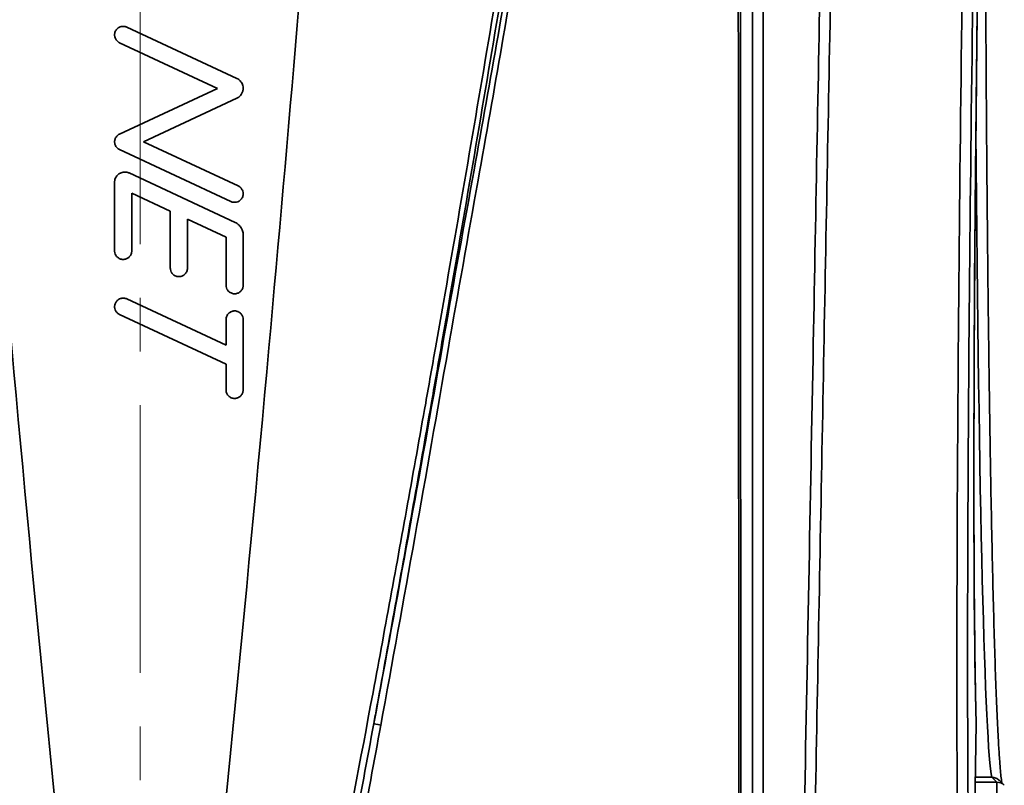
# Model space of a CAD drawing. Units: inches. Extents: x 2952 to 10290, y -70 to 306.
# Drawn here: x 5917 to 5963, y 62 to 98 of the extents above; entities that cross this region are included whole.
import ezdxf

# ---------------------------------------------------------------- set-up
doc = ezdxf.new("R2010")
doc.units = ezdxf.units.IN
doc.header["$MEASUREMENT"] = 0
doc.linetypes.add('CENTER', pattern=[2, 1.25, -0.25, 0.25, -0.25])
doc.linetypes.add('LONG_DASH_DOTTED', pattern=[0.3001, 0.2362, -0.0295, 0.0049, -0.0295])
for name, color, linetype, lineweight in [('Centerline(Atlas Copco)', 7, 'LONG_DASH_DOTTED', 13), ('Visible Edges(Atlas Copco)', 7, 'Continuous', 35), ('Visible Tangent Edges(Atlas Copco)', 7, 'Continuous', 35)]:
    doc.layers.add(name, color=color, linetype=linetype, lineweight=lineweight)

# ---------------------------------------------------------------- blocks, each defined once
blk = doc.blocks.new('QSX')
at = {"layer": 'Centerline(Atlas Copco)', "linetype": 'CENTER', "ltscale": 10}
blk.add_line((0, 260.178), (0, -4.95), dxfattribs=at)
at = {"layer": 'Visible Edges(Atlas Copco)'}
for p, q in [((-0.631, 157.808), (4.507, 155.412)), ((3.6, 154.953), (-0.969, 157.083)), ((-0.969, 152.822), (3.6, 154.953)), ((4.507, 154.493), (0.146, 152.46)), ((0.146, 152.46), (4.569, 150.397)), ((4.231, 149.672), (-0.969, 152.097)), ((-0.517, 151.004), (4.43, 148.697)), ((-1.2, 147.369), (-1.2, 150.569)), ((-0.4, 150.066), (-0.4, 147.369)), ((1.4, 149.227), (-0.4, 150.066)), ((1.4, 146.569), (1.4, 149.227)), ((2.2, 148.854), (2.2, 146.569)), ((4, 148.015), (2.2, 148.854)), ((4, 145.769), (4, 148.015)), ((4.8, 148.117), (4.8, 145.769)), ((-0.631, 145.128), (4, 142.969)), ((4, 142.086), (-0.969, 144.403)), ((4, 142.969), (4, 144.169)), ((4.8, 144.169), (4.8, 140.886)), ((4, 140.886), (4, 142.086)), ((38.883, 117.837), (39.013, 125.311)), ((38.969, 122.809), (39.744, 122.809)), ((39.744, 122.809), (39.744, 122.809)), ((40.098, 122.663), (40.325, 122.436))]:
    blk.add_line(p, q, dxfattribs=at)
blk.add_arc((38.513, 125.32), 0.5, 358.9998, 1.5686, dxfattribs=at)
for points, knots in [([(-8.887, 178.377), (-8.762, 176.54), (-8.633, 174.696), (-7.792, 163.021), (-6.899, 152.802), (-4.926, 130.95), (-3.76, 119.117), (-2.5, 107.346)], [0.2112071, 0.2112071, 0.2112071, 0.2112071, 0.2735332, 0.2735332, 0.6045268, 0.6045268, 1, 1, 1, 1]), ([(8.887, 178.377), (8.762, 176.54), (8.633, 174.696), (7.792, 163.021), (6.899, 152.802), (4.926, 130.95), (3.76, 119.117), (2.5, 107.346)], [0.2112071, 0.2112071, 0.2112071, 0.2112071, 0.2735332, 0.2735332, 0.6045268, 0.6045268, 1, 1, 1, 1]), ([(39.425, 170.659), (39.426, 169.435), (39.428, 168.212), (39.433, 165.777), (39.436, 164.565), (39.445, 162.159), (39.449, 160.964), (39.461, 158.597), (39.467, 157.425), (39.481, 155.111), (39.489, 153.969), (39.506, 151.719), (39.515, 150.612), (39.535, 148.439), (39.546, 147.373), (39.568, 145.288), (39.58, 144.268), (39.605, 142.281), (39.618, 141.313), (39.646, 139.435), (39.66, 138.524), (39.69, 136.765), (39.705, 135.916), (39.737, 134.284), (39.754, 133.501), (39.788, 132.006), (39.805, 131.293), (39.841, 129.942), (39.859, 129.303), (39.896, 128.104), (39.915, 127.542), (39.954, 126.501), (39.974, 126.02), (40.014, 125.141), (40.034, 124.744), (40.069, 124.123), (40.085, 123.881), (40.123, 123.338), (40.146, 123.068), (40.181, 122.752), (40.192, 122.661), (40.204, 122.575), (40.206, 122.563), (40.208, 122.552)], [0.048871, 0.048871, 0.048871, 0.048871, 0.121014, 0.121014, 0.193158, 0.193158, 0.265302, 0.265302, 0.337445, 0.337445, 0.409589, 0.409589, 0.481733, 0.481733, 0.553876, 0.553876, 0.62602, 0.62602, 0.698164, 0.698164, 0.770307, 0.770307, 0.842451, 0.842451, 0.914595, 0.914595, 0.986738, 0.986738, 1.058882, 1.058882, 1.131026, 1.131026, 1.203169, 1.203169, 1.275313, 1.275313, 1.329421, 1.329421, 1.410582, 1.410582, 1.451163, 1.451163, 1.457609, 1.457609, 1.457609, 1.457609]), ([(39.013, 125.333), (39.004, 125.669), (38.995, 126.028), (38.979, 126.792), (38.972, 127.198), (38.958, 128.054), (38.952, 128.504), (38.94, 129.449), (38.935, 129.944), (38.926, 130.974), (38.922, 131.511), (38.916, 132.624), (38.913, 133.201), (38.909, 134.394), (38.908, 135.01), (38.907, 136.279), (38.907, 136.931), (38.908, 138.272), (38.909, 138.96), (38.912, 140.369), (38.915, 141.09), (38.921, 142.562), (38.924, 143.314), (38.933, 144.846), (38.938, 145.626), (38.949, 147.213), (38.955, 148.019), (38.968, 149.656), (38.975, 150.487), (38.991, 152.169), (38.999, 153.021), (39.017, 154.743), (39.027, 155.613), (39.047, 157.371), (39.058, 158.258), (39.086, 160.492), (39.104, 161.848), (39.143, 164.581), (39.163, 165.958), (39.185, 167.341)], [-0.41411, -0.41411, -0.41411, -0.41411, -0.35953, -0.35953, -0.30495, -0.30495, -0.25037, -0.25037, -0.195791, -0.195791, -0.141211, -0.141211, -0.086631, -0.086631, -0.032051, -0.032051, 0.022529, 0.022529, 0.077109, 0.077109, 0.131689, 0.131689, 0.186268, 0.186268, 0.240848, 0.240848, 0.295428, 0.295428, 0.350008, 0.350008, 0.404588, 0.404588, 0.459168, 0.459168, 0.513748, 0.513748, 0.595617, 0.595617, 0.677487, 0.677487, 0.677487, 0.677487]), ([(31.471, 119.822), (31.53, 122.952), (31.589, 126.082), (31.707, 132.342), (31.766, 135.472), (31.884, 141.732), (31.943, 144.861), (32.061, 151.121), (32.12, 154.251), (32.238, 160.511), (32.297, 163.641), (32.356, 166.771)], [2.798265, 2.798265, 2.798265, 2.798265, 3.737394, 3.737394, 4.676522, 4.676522, 5.615651, 5.615651, 6.55478, 6.55478, 7.493908, 7.493908, 7.493908, 7.493908]), ([(-0.969, 157.083), (-0.98, 157.088), (-0.99, 157.094), (-1.027, 157.115), (-1.051, 157.133), (-1.073, 157.154), (-1.11, 157.188), (-1.139, 157.228), (-1.174, 157.302), (-1.185, 157.332), (-1.194, 157.377), (-1.196, 157.39), (-1.199, 157.414), (-1.2, 157.425), (-1.2, 157.446), (-1.2, 157.457), (-1.199, 157.483), (-1.197, 157.498), (-1.189, 157.543), (-1.181, 157.572), (-1.148, 157.65), (-1.118, 157.694), (-1.047, 157.764), (-1.009, 157.79), (-0.923, 157.83), (-0.874, 157.842), (-0.772, 157.848), (-0.719, 157.841), (-0.656, 157.819), (-0.643, 157.814), (-0.631, 157.808)], [0.2392802, 0.2392802, 0.2392802, 0.2392802, 0.2427916, 0.2427916, 0.2519259, 0.2519259, 0.2519259, 0.2668115, 0.2668115, 0.2764054, 0.2764054, 0.2805558, 0.2805558, 0.2836485, 0.2836485, 0.2869867, 0.2869867, 0.2914225, 0.2914225, 0.3006605, 0.3006605, 0.3166086, 0.3166086, 0.3304149, 0.3304149, 0.3452156, 0.3452156, 0.3610745, 0.3610745, 0.3652343, 0.3652343, 0.3652343, 0.3652343]), ([(4.507, 155.412), (4.567, 155.385), (4.621, 155.345), (4.708, 155.25), (4.742, 155.196), (4.78, 155.1), (4.79, 155.06), (4.798, 155), (4.8, 154.981), (4.8, 154.948), (4.8, 154.934), (4.798, 154.907), (4.797, 154.893), (4.792, 154.859), (4.788, 154.84), (4.77, 154.775), (4.752, 154.732), (4.7, 154.646), (4.666, 154.605), (4.59, 154.539), (4.55, 154.513), (4.507, 154.493)], [0, 0, 0, 0, 0.0198287, 0.0198287, 0.0387208, 0.0387208, 0.051018, 0.051018, 0.0567909, 0.0567909, 0.0609103, 0.0609103, 0.0651181, 0.0651181, 0.0711153, 0.0711153, 0.0852199, 0.0852199, 0.1011797, 0.1011797, 0.1153519, 0.1153519, 0.1153519, 0.1153519]), ([(-0.969, 152.097), (-1.016, 152.119), (-1.058, 152.15), (-1.127, 152.224), (-1.154, 152.267), (-1.182, 152.338), (-1.189, 152.364), (-1.196, 152.403), (-1.198, 152.416), (-1.2, 152.44), (-1.2, 152.451), (-1.2, 152.472), (-1.199, 152.483), (-1.197, 152.512), (-1.194, 152.53), (-1.18, 152.595), (-1.16, 152.64), (-1.111, 152.715), (-1.084, 152.745), (-1.027, 152.791), (-0.999, 152.808), (-0.969, 152.822)], [0, 0, 0, 0, 0.01550134, 0.01550134, 0.03052578, 0.03052578, 0.03849561, 0.03849561, 0.04250801, 0.04250801, 0.04562994, 0.04562994, 0.04901789, 0.04901789, 0.05430405, 0.05430405, 0.06899315, 0.06899315, 0.08115352, 0.08115352, 0.09099088, 0.09099088, 0.09099088, 0.09099088]), ([(-1.2, 150.569), (-1.2, 150.577), (-1.2, 150.585), (-1.199, 150.609), (-1.197, 150.626), (-1.189, 150.677), (-1.18, 150.711), (-1.144, 150.803), (-1.108, 150.858), (-1.025, 150.943), (-0.981, 150.975), (-0.879, 151.026), (-0.821, 151.042), (-0.7, 151.052), (-0.637, 151.046), (-0.556, 151.02), (-0.536, 151.013), (-0.517, 151.004)], [0.19045128, 0.19045128, 0.19045128, 0.19045128, 0.19286829, 0.19286829, 0.19783502, 0.19783502, 0.20840677, 0.20840677, 0.22763468, 0.22763468, 0.24410902, 0.24410902, 0.26178044, 0.26178044, 0.28070167, 0.28070167, 0.28706334, 0.28706334, 0.28706334, 0.28706334]), ([(4.569, 150.397), (4.583, 150.391), (4.597, 150.383), (4.634, 150.36), (4.657, 150.343), (4.677, 150.323), (4.712, 150.289), (4.741, 150.25), (4.779, 150.17), (4.79, 150.132), (4.798, 150.077), (4.799, 150.061), (4.8, 150.035), (4.8, 150.024), (4.799, 150.003), (4.798, 149.993), (4.795, 149.97), (4.792, 149.956), (4.783, 149.916), (4.774, 149.889), (4.739, 149.815), (4.707, 149.772), (4.633, 149.707), (4.594, 149.682), (4.507, 149.646), (4.459, 149.636), (4.357, 149.634), (4.305, 149.643), (4.247, 149.665), (4.239, 149.669), (4.231, 149.672)], [0.2387942, 0.2387942, 0.2387942, 0.2387942, 0.2434501, 0.2434501, 0.2520054, 0.2520054, 0.2520054, 0.2666054, 0.2666054, 0.27839, 0.27839, 0.2832297, 0.2832297, 0.2864416, 0.2864416, 0.2894865, 0.2894865, 0.2935287, 0.2935287, 0.3020069, 0.3020069, 0.3179671, 0.3179671, 0.3316256, 0.3316256, 0.3463074, 0.3463074, 0.3620662, 0.3620662, 0.3647816, 0.3647816, 0.3647816, 0.3647816]), ([(4.43, 148.697), (4.498, 148.665), (4.56, 148.622), (4.664, 148.517), (4.707, 148.457), (4.765, 148.334), (4.783, 148.275), (4.795, 148.196), (4.797, 148.178), (4.8, 148.145), (4.8, 148.131), (4.8, 148.117)], [0, 0, 0, 0, 0.02236391, 0.02236391, 0.04446193, 0.04446193, 0.06304006, 0.06304006, 0.06849573, 0.06849573, 0.07278823, 0.07278823, 0.07278823, 0.07278823]), ([(-0.4, 147.369), (-0.4, 147.361), (-0.4, 147.353), (-0.402, 147.331), (-0.403, 147.318), (-0.41, 147.276), (-0.417, 147.248), (-0.448, 147.172), (-0.477, 147.127), (-0.546, 147.057), (-0.583, 147.03), (-0.668, 146.988), (-0.715, 146.975), (-0.817, 146.966), (-0.869, 146.971), (-0.97, 147.003), (-1.016, 147.028), (-1.093, 147.092), (-1.124, 147.129), (-1.167, 147.205), (-1.181, 147.241), (-1.193, 147.294), (-1.196, 147.31), (-1.199, 147.336), (-1.2, 147.346), (-1.2, 147.361), (-1.2, 147.365), (-1.2, 147.369)], [0.1051816, 0.1051816, 0.1051816, 0.1051816, 0.1075895, 0.1075895, 0.1116042, 0.1116042, 0.1202791, 0.1202791, 0.1362189, 0.1362189, 0.149889, 0.149889, 0.1645873, 0.1645873, 0.1803692, 0.1803692, 0.1960611, 0.1960611, 0.2105106, 0.2105106, 0.2221484, 0.2221484, 0.2268732, 0.2268732, 0.229998, 0.229998, 0.2311852, 0.2311852, 0.2311852, 0.2311852]), ([(2.2, 146.569), (2.2, 146.566), (2.2, 146.563), (2.2, 146.55), (2.199, 146.54), (2.197, 146.517), (2.195, 146.504), (2.187, 146.463), (2.178, 146.436), (2.146, 146.361), (2.116, 146.317), (2.045, 146.249), (2.007, 146.223), (1.921, 146.184), (1.873, 146.172), (1.772, 146.166), (1.719, 146.173), (1.62, 146.208), (1.574, 146.234), (1.499, 146.301), (1.469, 146.339), (1.428, 146.417), (1.415, 146.454), (1.404, 146.509), (1.402, 146.525), (1.4, 146.55), (1.4, 146.559), (1.4, 146.569)], [0.1048038, 0.1048038, 0.1048038, 0.1048038, 0.1057298, 0.1057298, 0.1086679, 0.1086679, 0.1126213, 0.1126213, 0.1211268, 0.1211268, 0.1370643, 0.1370643, 0.1507074, 0.1507074, 0.1653836, 0.1653836, 0.1811422, 0.1811422, 0.196844, 0.196844, 0.211343, 0.211343, 0.2232153, 0.2232153, 0.2279585, 0.2279585, 0.2308006, 0.2308006, 0.2308006, 0.2308006]), ([(4.8, 145.769), (4.8, 145.761), (4.8, 145.753), (4.799, 145.736), (4.798, 145.727), (4.795, 145.705), (4.793, 145.692), (4.784, 145.655), (4.776, 145.63), (4.744, 145.558), (4.713, 145.514), (4.642, 145.447), (4.604, 145.422), (4.518, 145.383), (4.47, 145.372), (4.37, 145.366), (4.318, 145.374), (4.219, 145.408), (4.173, 145.435), (4.097, 145.503), (4.067, 145.542), (4.025, 145.623), (4.012, 145.664), (4.002, 145.722), (4.001, 145.738), (4, 145.759), (4, 145.764), (4, 145.769)], [0.1044193, 0.1044193, 0.1044193, 0.1044193, 0.1067003, 0.1067003, 0.1095747, 0.1095747, 0.1133423, 0.1133423, 0.1211126, 0.1211126, 0.1370717, 0.1370717, 0.150614, 0.150614, 0.1652002, 0.1652002, 0.1808563, 0.1808563, 0.1965945, 0.1965945, 0.211306, 0.211306, 0.2240675, 0.2240675, 0.2289459, 0.2289459, 0.2304114, 0.2304114, 0.2304114, 0.2304114]), ([(-0.969, 144.403), (-0.998, 144.417), (-1.026, 144.434), (-1.089, 144.485), (-1.121, 144.522), (-1.166, 144.598), (-1.181, 144.636), (-1.193, 144.691), (-1.196, 144.706), (-1.199, 144.732), (-1.199, 144.742), (-1.2, 144.762), (-1.2, 144.771), (-1.199, 144.793), (-1.198, 144.805), (-1.193, 144.843), (-1.188, 144.868), (-1.163, 144.942), (-1.136, 144.989), (-1.072, 145.063), (-1.036, 145.091), (-0.955, 145.138), (-0.909, 145.154), (-0.809, 145.169), (-0.757, 145.167), (-0.68, 145.148), (-0.655, 145.139), (-0.631, 145.128)], [0.1132594, 0.1132594, 0.1132594, 0.1132594, 0.1230404, 0.1230404, 0.1375532, 0.1375532, 0.1496365, 0.1496365, 0.1543554, 0.1543554, 0.1574119, 0.1574119, 0.1602596, 0.1602596, 0.163974, 0.163974, 0.1715732, 0.1715732, 0.1875353, 0.1875353, 0.2010701, 0.2010701, 0.2156343, 0.2156343, 0.2312279, 0.2312279, 0.2392301, 0.2392301, 0.2392301, 0.2392301]), ([(4, 144.169), (4, 144.175), (4, 144.181), (4.001, 144.197), (4.002, 144.206), (4.004, 144.228), (4.006, 144.24), (4.014, 144.277), (4.022, 144.301), (4.052, 144.374), (4.083, 144.418), (4.153, 144.487), (4.191, 144.512), (4.276, 144.552), (4.323, 144.564), (4.423, 144.571), (4.475, 144.565), (4.575, 144.532), (4.621, 144.506), (4.698, 144.44), (4.73, 144.401), (4.774, 144.317), (4.789, 144.273), (4.798, 144.212), (4.799, 144.195), (4.8, 144.175), (4.8, 144.172), (4.8, 144.169)], [0.1041941, 0.1041941, 0.1041941, 0.1041941, 0.106063, 0.106063, 0.108885, 0.108885, 0.1125877, 0.1125877, 0.1202409, 0.1202409, 0.1361982, 0.1361982, 0.1497334, 0.1497334, 0.1642991, 0.1642991, 0.179896, 0.179896, 0.1956644, 0.1956644, 0.2105641, 0.2105641, 0.2241848, 0.2241848, 0.2291593, 0.2291593, 0.2301802, 0.2301802, 0.2301802, 0.2301802]), ([(4.8, 140.886), (4.8, 140.878), (4.8, 140.87), (4.799, 140.853), (4.798, 140.844), (4.795, 140.824), (4.793, 140.813), (4.786, 140.779), (4.779, 140.757), (4.751, 140.687), (4.721, 140.642), (4.652, 140.573), (4.616, 140.546), (4.533, 140.506), (4.486, 140.492), (4.386, 140.483), (4.334, 140.488), (4.234, 140.518), (4.188, 140.543), (4.108, 140.608), (4.076, 140.646), (4.028, 140.731), (4.012, 140.776), (4.002, 140.839), (4.001, 140.856), (4, 140.877), (4, 140.881), (4, 140.886)], [0.1041749, 0.1041749, 0.1041749, 0.1041749, 0.1065906, 0.1065906, 0.1092509, 0.1092509, 0.1126711, 0.1126711, 0.119538, 0.119538, 0.1355015, 0.1355015, 0.1488896, 0.1488896, 0.1633472, 0.1633472, 0.1788664, 0.1788664, 0.1946447, 0.1946447, 0.209568, 0.209568, 0.2238376, 0.2238376, 0.2287713, 0.2287713, 0.2301529, 0.2301529, 0.2301529, 0.2301529]), ([(40.098, 122.663), (40.097, 122.664), (40.096, 122.665), (40.048, 122.711), (39.994, 122.747), (39.873, 122.796), (39.809, 122.809), (39.744, 122.809)], [0.0391025, 0.0391025, 0.0391025, 0.0391025, 0.03950817, 0.03950817, 0.05903695, 0.05903695, 0.07850695, 0.07850695, 0.07850695, 0.07850695])]:
    blk.add_open_spline(points, degree=3, knots=knots, dxfattribs=at)
at = {"layer": 'Visible Tangent Edges(Atlas Copco)'}
for p, q in [((28.568, 166.78), (28.568, 119.832)), ((29.068, 119.832), (29.068, 166.78)), ((39.013, 125.311), (38.883, 117.837)), ((39.013, 125.311), (39.013, 125.311)), ((39.744, 122.809), (39.971, 122.582)), ((39.971, 122.582), (38.965, 122.582)), ((39.971, 122.082), (39.971, 122.582))]:
    blk.add_line(p, q, dxfattribs=at)
for centre, major_axis, ratio, start_param, end_param in [((39.666, 172.846), (-1.1, -63.5), 0.017312, 4.800117, 5.729562), ((40.166, 172.837), (1.1, 63), 0.01745, 1.65846, 2.587974), ((40.166, 172.837), (-0.891, -51), 0.01745, 4.82068, 5.912278), ((39.814, 173.15), (0, -50.5), 0.017628, 5.1246, 6.203894), ((11.388, 125.231), (-0.492, 0.091), 0.045466, 0.088531, 1.238054), ((38.513, 125.32), (0.5, 0.014), 0.931842, 6.235078, 6.283185), ((39.971, 122.082), (0.354, 0.354), 0.999695, 0, 0.78555)]:
    blk.add_ellipse(centre, major_axis=major_axis, ratio=ratio, start_param=start_param, end_param=end_param, dxfattribs=at)
for points, knots in [([(27.894, 180.65), (27.897, 175.678), (27.901, 170.706), (27.909, 160.122), (27.913, 154.511), (27.917, 148.899), (27.922, 141.338), (27.928, 133.778), (27.936, 123.906), (27.937, 121.595), (27.939, 119.283)], [-8.884681, -8.884681, -8.884681, -8.884681, -7.392468, -7.392468, -5.708128, -5.708128, -5.708128, -3.438949, -3.438949, -2.745178, -2.745178, -2.745178, -2.745178]), ([(28.028, 119.292), (28.027, 121.603), (28.026, 123.915), (28.021, 133.787), (28.017, 141.347), (28.012, 148.907), (28.01, 154.519), (28.007, 160.131), (28.001, 170.775), (27.998, 175.807), (27.996, 180.84)], [2.745178, 2.745178, 2.745178, 2.745178, 3.438949, 3.438949, 5.708128, 5.708128, 5.708128, 7.392468, 7.392468, 8.902787, 8.902787, 8.902787, 8.902787]), ([(11.224, 125.24), (12.294, 131.082), (13.344, 136.926), (14.365, 142.772), (14.824, 145.405), (15.295, 148.035), (16.512, 154.856), (17.252, 159.048), (18.434, 166.424), (18.906, 169.604), (19.314, 172.795), (19.418, 173.61), (19.519, 174.425), (19.618, 175.24)], [-5.176283, -5.176283, -5.176283, -5.176283, -3.391778, -3.391778, -3.391778, -2.588142, -2.588142, -1.306878, -1.306878, -0.339596, -0.339596, -0.339596, -0.092736, -0.092736, -0.092736, -0.092736]), ([(18.801, 172.846), (18.562, 171.311), (18.317, 169.757), (17.574, 165.119), (17.063, 162.009), (15.759, 154.223), (14.955, 149.551), (14.148, 144.962), (14.024, 144.256), (13.9, 143.552), (13.775, 142.846)], [-6.623811, -6.623811, -6.623811, -6.623811, -6.150798, -6.150798, -5.221308, -5.221308, -3.8188, -3.8188, -3.8188, -3.603066, -3.603066, -3.603066, -3.603066]), ([(14.035, 142.846), (14.155, 143.533), (14.274, 144.22), (14.393, 144.907), (15.192, 149.51), (15.993, 154.183), (17.288, 161.95), (17.796, 165.048), (18.534, 169.66), (18.778, 171.204), (19.015, 172.727), (19.021, 172.767), (19.027, 172.806), (19.033, 172.846)], [3.609331, 3.609331, 3.609331, 3.609331, 3.8188, 3.8188, 3.8188, 5.221308, 5.221308, 6.150798, 6.150798, 6.623811, 6.623811, 6.623811, 6.636085, 6.636085, 6.636085, 6.636085]), ([(19.098, 172.846), (18.686, 169.661), (18.208, 166.486), (17.012, 159.118), (16.262, 154.93), (15.029, 148.11), (14.551, 145.48), (14.085, 142.846)], [0.339596, 0.339596, 0.339596, 0.339596, 1.306878, 1.306878, 2.588142, 2.588142, 3.391778, 3.391778, 3.391778, 3.391778]), ([(31.856, 166.78), (31.827, 165.242), (31.798, 163.704), (31.649, 155.795), (31.529, 149.425), (31.409, 143.055), (31.269, 135.607), (31.128, 128.158), (30.982, 120.417), (30.977, 120.125), (30.971, 119.832)], [-7.493908, -7.493908, -7.493908, -7.493908, -7.032411, -7.032411, -5.120963, -5.120963, -5.120963, -2.886109, -2.886109, -2.798265, -2.798265, -2.798265, -2.798265]), ([(13.775, 142.846), (13.624, 141.989), (13.471, 141.129), (13.04, 138.704), (12.759, 137.138), (11.91, 132.44), (11.335, 129.309), (10.172, 123.083), (9.584, 119.989), (8.375, 113.736), (7.753, 110.576), (7.118, 107.419), (7.113, 107.395), (7.108, 107.37), (7.103, 107.346)], [-3.603066, -3.603066, -3.603066, -3.603066, -3.34145, -3.34145, -2.8641, -2.8641, -1.9094, -1.9094, -0.965344, -0.965344, 0, 0, 0, 0.00744, 0.00744, 0.00744, 0.00744]), ([(10.898, 125.32), (10.947, 125.585), (10.995, 125.849), (11.618, 129.245), (12.184, 132.377), (13.021, 137.076), (13.298, 138.642), (13.728, 141.088), (13.882, 141.967), (14.035, 142.846)], [1.828702, 1.828702, 1.828702, 1.828702, 1.9094, 1.9094, 2.8641, 2.8641, 3.34145, 3.34145, 3.609331, 3.609331, 3.609331, 3.609331]), ([(10.898, 125.32), (10.27, 121.926), (9.629, 118.534), (8.459, 112.543), (7.939, 109.942), (7.396, 107.346)], [0, 0, 0, 0, 1.03658, 1.03658, 1.833456, 1.833456, 1.833456, 1.833456]), ([(7.688, 107.346), (8.253, 109.914), (8.781, 112.491), (9.962, 118.455), (10.601, 121.846), (11.224, 125.24)], [-1.826465, -1.826465, -1.826465, -1.826465, -1.03658, -1.03658, 0, 0, 0, 0])]:
    blk.add_open_spline(points, degree=3, knots=knots, dxfattribs=at)
blk.add_open_spline([(14.085, 142.846), (13.05, 137.002), (11.985, 131.16), (10.898, 125.32)], degree=3, dxfattribs=at)

msp = doc.modelspace()

# ---------------------------------------------------------------- block references
msp.add_blockref('QSX', (5922.667, -60.19))

doc.saveas('drawing.dxf')
